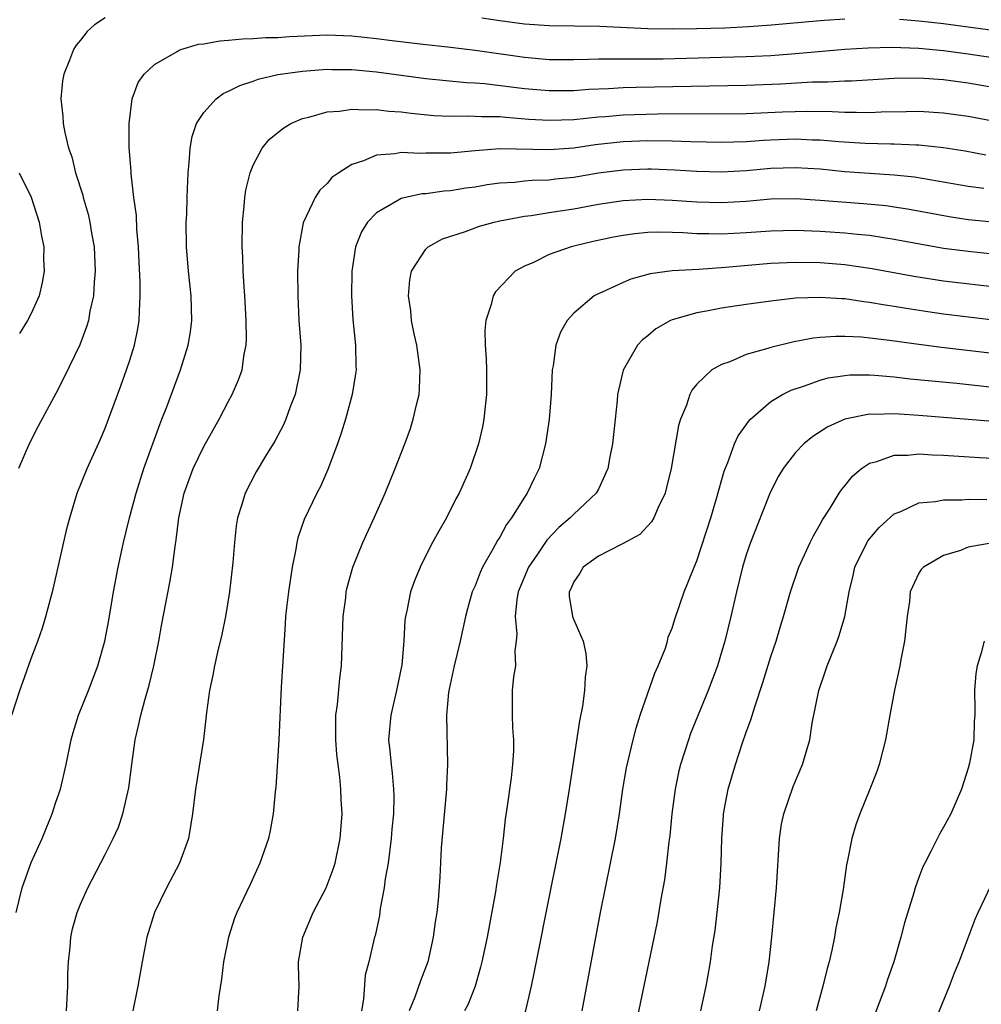
# Model space of a CAD drawing. Units: inches. Extents: x 2640000 to 2643000, y 1473035 to 1476000.
# Drawn here: x 2640330 to 2640408, y 1474374 to 1474453 of the extents above; entities that cross this region are included whole.
import ezdxf

# ---------------------------------------------------------------- set-up
doc = ezdxf.new("R2010")
doc.units = ezdxf.units.IN
doc.header["$MEASUREMENT"] = 0
doc.layers.add('LD26401473_2ft', color=242, linetype='Continuous')

msp = doc.modelspace()

# ---------------------------------------------------------------- linework, layer by layer
at = {"layer": 'LD26401473_2ft'}
for points, elevation in [([(2640337, 1474453.563), (2640336.146, 1474453), (2640335.535, 1474452.465), (2640335, 1474451.758), (2640334.644, 1474451.356), (2640334.433, 1474451), (2640334.121, 1474450.121), (2640333.639, 1474449), (2640333.543, 1474448.457), (2640333.415, 1474447), (2640333.577, 1474445.577), (2640333.6, 1474445), (2640333.73, 1474444.27), (2640334.036, 1474443), (2640334.288, 1474442.288), (2640334.608, 1474441), (2640335.185, 1474439.185), (2640335.226, 1474439), (2640335.625, 1474437.625), (2640335.763, 1474437), (2640335.902, 1474436.098), (2640336.101, 1474435), (2640336.195, 1474433), (2640336.111, 1474432.111), (2640336.052, 1474431), (2640335.762, 1474429.762), (2640335.638, 1474429), (2640335.498, 1474428.502), (2640334.948, 1474427.051), (2640333.648, 1474424.352), (2640333, 1474423.086), (2640331.569, 1474420.431), (2640330.837, 1474419), (2640329.984, 1474417)], 8850), ([(2640397, 1474453.456), (2640395.342, 1474453.342), (2640395, 1474453.333), (2640391.038, 1474452.962), (2640389.173, 1474452.827), (2640387.261, 1474452.739), (2640385, 1474452.677), (2640383, 1474452.65), (2640381, 1474452.675), (2640377.133, 1474452.867), (2640373, 1474452.902), (2640371, 1474453.039), (2640369, 1474453.312), (2640367.543, 1474453.543)], 8850), ([(2640409, 1474452.53), (2640407, 1474452.803), (2640405, 1474453.064), (2640403, 1474453.303), (2640401.42, 1474453.42)], 8850), ([(2640329.444, 1474397), (2640330.081, 1474399), (2640330.332, 1474399.668), (2640331, 1474401.597), (2640331.539, 1474403), (2640331.917, 1474404.083), (2640332.19, 1474405), (2640332.776, 1474407.224), (2640333.898, 1474412.102), (2640334.131, 1474413), (2640334.744, 1474415), (2640335.538, 1474417), (2640336.615, 1474419.385), (2640337, 1474420.271), (2640337.203, 1474420.797), (2640338.28, 1474423.72), (2640338.739, 1474425), (2640339, 1474425.797), (2640339.378, 1474427), (2640339.662, 1474428.338), (2640339.773, 1474429), (2640339.776, 1474429.776), (2640339.854, 1474431), (2640339.843, 1474432.157), (2640339.751, 1474433.751), (2640339.706, 1474435), (2640339.584, 1474436.416), (2640339.536, 1474437.536), (2640339.33, 1474439), (2640339.102, 1474440.898), (2640339.099, 1474441.099), (2640338.941, 1474443.059), (2640338.936, 1474445), (2640339.195, 1474447), (2640339.686, 1474448.314), (2640340.168, 1474449), (2640341, 1474449.767), (2640342.835, 1474450.835), (2640343, 1474450.944), (2640343.141, 1474451), (2640344.584, 1474451.417), (2640345, 1474451.466), (2640346.29, 1474451.71), (2640347, 1474451.743), (2640348.128, 1474451.872), (2640349, 1474451.876), (2640350.035, 1474451.965), (2640351, 1474451.98), (2640351.945, 1474452.055), (2640355, 1474452.178), (2640357, 1474452.107), (2640359, 1474451.898), (2640360.275, 1474451.725), (2640362.55, 1474451.45), (2640365, 1474451.195), (2640367, 1474450.952), (2640371, 1474450.36), (2640373, 1474450.19), (2640375, 1474450.192), (2640376.21, 1474450.209), (2640377, 1474450.246), (2640378.225, 1474450.225), (2640379, 1474450.249), (2640380.225, 1474450.225), (2640382.247, 1474450.247), (2640387, 1474450.372), (2640389, 1474450.433), (2640391, 1474450.518), (2640393, 1474450.658), (2640396.991, 1474451.009), (2640398.869, 1474451.132), (2640400.809, 1474451.191), (2640403, 1474451.11), (2640405, 1474450.906), (2640407, 1474450.638), (2640409, 1474450.338)], 8852), ([(2640329.784, 1474381), (2640330.275, 1474383), (2640331, 1474385.05), (2640331.898, 1474387), (2640332.206, 1474387.794), (2640332.713, 1474389), (2640333, 1474389.927), (2640333.375, 1474391), (2640333.827, 1474393), (2640334.232, 1474395), (2640334.397, 1474395.603), (2640334.846, 1474397), (2640335.642, 1474399), (2640336.407, 1474401), (2640336.974, 1474403), (2640337.287, 1474404.713), (2640337.676, 1474407), (2640338.056, 1474409), (2640338.488, 1474411), (2640338.987, 1474413), (2640339.513, 1474415), (2640340.138, 1474417), (2640341.423, 1474420.577), (2640341.607, 1474421), (2640341.997, 1474421.997), (2640343.109, 1474425), (2640343.736, 1474427), (2640343.918, 1474428.082), (2640344.028, 1474429), (2640343.975, 1474431), (2640343.755, 1474433), (2640343.597, 1474435), (2640343.582, 1474437), (2640343.616, 1474437.616), (2640343.642, 1474439), (2640343.686, 1474439.686), (2640343.723, 1474441), (2640343.813, 1474441.813), (2640343.885, 1474443), (2640344.065, 1474443.934), (2640344.418, 1474445), (2640345, 1474445.891), (2640346.017, 1474447), (2640346.578, 1474447.422), (2640347, 1474447.613), (2640347.915, 1474448.085), (2640349, 1474448.429), (2640349.412, 1474448.588), (2640351, 1474448.957), (2640353, 1474449.25), (2640355, 1474449.393), (2640355.378, 1474449.378), (2640357, 1474449.368), (2640359, 1474449.184), (2640363, 1474448.637), (2640366.32, 1474448.32), (2640367, 1474448.295), (2640367.76, 1474448.24), (2640371, 1474447.835), (2640373, 1474447.659), (2640375, 1474447.677), (2640376.226, 1474447.774), (2640377.832, 1474447.831), (2640379, 1474447.907), (2640380.058, 1474447.942), (2640389, 1474448.109), (2640391.782, 1474448.218), (2640394.376, 1474448.376), (2640395.617, 1474448.383), (2640397, 1474448.457), (2640397.534, 1474448.466), (2640401, 1474448.678), (2640403, 1474448.701), (2640405, 1474448.551), (2640407, 1474448.282), (2640409, 1474447.93)], 8854), ([(2640333.854, 1474373), (2640333.983, 1474375), (2640333.981, 1474376.02), (2640334.024, 1474377), (2640334.167, 1474378.167), (2640334.21, 1474379), (2640334.344, 1474379.656), (2640334.734, 1474381), (2640335, 1474381.657), (2640335.585, 1474383), (2640337, 1474385.689), (2640337.664, 1474387), (2640338.077, 1474387.923), (2640338.436, 1474389), (2640338.911, 1474391.089), (2640339.152, 1474393), (2640339.428, 1474395), (2640339.746, 1474396.254), (2640339.889, 1474397), (2640340.207, 1474398.207), (2640340.581, 1474399.419), (2640340.958, 1474401), (2640341.366, 1474403), (2640341.608, 1474404.392), (2640342.254, 1474407.746), (2640342.464, 1474409), (2640342.675, 1474410.675), (2640342.774, 1474411.226), (2640342.973, 1474413), (2640343.405, 1474415), (2640344.136, 1474417), (2640345, 1474418.791), (2640346.253, 1474421), (2640347, 1474422.456), (2640347.296, 1474423), (2640347.814, 1474424.186), (2640348.104, 1474425), (2640348.287, 1474426.287), (2640348.447, 1474427), (2640348.475, 1474427.525), (2640348.443, 1474429), (2640348.329, 1474431), (2640348.271, 1474431.729), (2640348.202, 1474433), (2640348.16, 1474434.16), (2640348.106, 1474435), (2640348.134, 1474437), (2640348.279, 1474438.279), (2640348.336, 1474439), (2640348.411, 1474439.589), (2640348.762, 1474441), (2640349, 1474441.607), (2640349.745, 1474443), (2640350.31, 1474443.69), (2640351.404, 1474444.596), (2640352.071, 1474445), (2640353, 1474445.407), (2640353.513, 1474445.513), (2640355, 1474445.936), (2640356.002, 1474446.002), (2640357, 1474446.156), (2640358.095, 1474446.095), (2640359, 1474446.134), (2640360, 1474446), (2640361, 1474445.94), (2640361.824, 1474445.824), (2640363.647, 1474445.647), (2640365, 1474445.582), (2640366.382, 1474445.618), (2640367, 1474445.595), (2640367.553, 1474445.553), (2640369, 1474445.552), (2640369.493, 1474445.493), (2640371.351, 1474445.351), (2640373, 1474445.249), (2640375, 1474445.323), (2640377, 1474445.533), (2640377.569, 1474445.569), (2640379, 1474445.698), (2640381.785, 1474445.785), (2640383.801, 1474445.801), (2640387, 1474445.774), (2640389, 1474445.81), (2640391.945, 1474445.945), (2640393.998, 1474445.998), (2640395.967, 1474445.967), (2640397, 1474445.903), (2640397.918, 1474445.918), (2640399, 1474445.882), (2640399.932, 1474445.931), (2640401.977, 1474445.977), (2640403, 1474445.98), (2640405, 1474445.86), (2640407, 1474445.596), (2640409, 1474445.21)], 8856), ([(2640408.431, 1474442.431), (2640406.744, 1474442.744), (2640405, 1474443.014), (2640403, 1474443.234), (2640402.766, 1474443.234), (2640401, 1474443.318), (2640400.687, 1474443.313), (2640398.629, 1474443.371), (2640396.497, 1474443.503), (2640395, 1474443.636), (2640394.348, 1474443.652), (2640393, 1474443.717), (2640391, 1474443.644), (2640390.388, 1474443.612), (2640389, 1474443.505), (2640387, 1474443.442), (2640384.507, 1474443.493), (2640383, 1474443.552), (2640381, 1474443.574), (2640379, 1474443.5), (2640376.746, 1474443.254), (2640375, 1474442.997), (2640373, 1474442.849), (2640369, 1474442.927), (2640367, 1474442.772), (2640365, 1474442.594), (2640364.574, 1474442.574), (2640363, 1474442.584), (2640362.558, 1474442.558), (2640361, 1474442.631), (2640360.527, 1474442.527), (2640359, 1474442.419), (2640357.953, 1474441.953), (2640357, 1474441.669), (2640355.948, 1474441), (2640355.387, 1474440.613), (2640355, 1474440.13), (2640354.412, 1474439.588), (2640354.039, 1474439), (2640353.067, 1474436.933), (2640352.717, 1474435), (2640352.715, 1474434.715), (2640352.612, 1474433), (2640352.617, 1474431), (2640352.714, 1474429), (2640352.858, 1474427), (2640352.826, 1474425), (2640352.411, 1474423), (2640352.015, 1474422.015), (2640351.649, 1474421), (2640351.459, 1474420.541), (2640350.767, 1474419.233), (2640350.017, 1474418.017), (2640349.261, 1474416.739), (2640348.365, 1474415), (2640348.097, 1474414.097), (2640347.739, 1474413), (2640347.639, 1474412.361), (2640347.481, 1474411), (2640347.369, 1474409.369), (2640347.094, 1474407), (2640346.752, 1474405), (2640346.461, 1474403.539), (2640346.11, 1474402.11), (2640345.864, 1474401), (2640345.746, 1474400.254), (2640345.462, 1474399), (2640345.225, 1474397.225), (2640344.98, 1474395.02), (2640344.316, 1474391), (2640344.084, 1474389), (2640343.761, 1474387), (2640343.033, 1474385), (2640341.977, 1474383), (2640340.995, 1474381), (2640340.371, 1474379), (2640339.996, 1474377), (2640339.653, 1474375), (2640339.256, 1474373)], 8858), ([(2640330.041, 1474441), (2640331, 1474439.024), (2640331.65, 1474437), (2640331.849, 1474435.849), (2640332.018, 1474435), (2640332.012, 1474434.012), (2640332.052, 1474433), (2640331.902, 1474432.099), (2640331.641, 1474431), (2640331, 1474429.583), (2640330.7, 1474429), (2640330.054, 1474427.946)], 8848), ([(2640408.272, 1474439.728), (2640407, 1474439.89), (2640402.641, 1474440.641), (2640401, 1474440.809), (2640397, 1474441.083), (2640395, 1474441.278), (2640393, 1474441.404), (2640391, 1474441.342), (2640389, 1474441.165), (2640387, 1474441.056), (2640385, 1474441.097), (2640383.203, 1474441.203), (2640381.275, 1474441.276), (2640381, 1474441.281), (2640379, 1474441.214), (2640377, 1474440.961), (2640375, 1474440.619), (2640373.53, 1474440.47), (2640373, 1474440.402), (2640371.632, 1474440.368), (2640371, 1474440.311), (2640370.216, 1474440.216), (2640369, 1474440.146), (2640367.99, 1474440.01), (2640367, 1474439.826), (2640366.266, 1474439.734), (2640365, 1474439.52), (2640364.504, 1474439.496), (2640363, 1474439.3), (2640362.717, 1474439.283), (2640361.36, 1474439), (2640361, 1474438.911), (2640360.748, 1474438.748), (2640359, 1474437.746), (2640358.278, 1474437), (2640357.791, 1474436.209), (2640357.314, 1474435), (2640357.013, 1474433), (2640356.988, 1474431), (2640357.102, 1474429.102), (2640357.314, 1474427), (2640357.328, 1474425.328), (2640357.351, 1474425), (2640357.313, 1474424.687), (2640357.037, 1474423), (2640356.495, 1474421), (2640356.14, 1474419.86), (2640355.843, 1474419), (2640355.074, 1474416.926), (2640354.454, 1474415.546), (2640354.17, 1474415), (2640353.14, 1474412.86), (2640352.62, 1474411.38), (2640352.539, 1474411), (2640352.458, 1474410.458), (2640352.157, 1474409), (2640351.859, 1474407), (2640351.705, 1474405.706), (2640351.637, 1474405), (2640351.613, 1474404.387), (2640351.274, 1474399.274), (2640351.08, 1474395), (2640350.834, 1474391.166), (2640350.786, 1474390.786), (2640350.623, 1474389), (2640350.373, 1474387.627), (2640350.244, 1474387), (2640349.556, 1474385), (2640348.749, 1474383.251), (2640347.681, 1474381), (2640347.484, 1474380.516), (2640347.001, 1474379), (2640346.596, 1474377), (2640346.428, 1474375.572), (2640346.228, 1474374.228), (2640346.076, 1474373)], 8860), ([(2640352.617, 1474373), (2640352.736, 1474375), (2640352.683, 1474376.683), (2640352.689, 1474377), (2640353.021, 1474379), (2640353.882, 1474381), (2640354.928, 1474383), (2640355.505, 1474384.495), (2640355.658, 1474385), (2640356.065, 1474387), (2640356.21, 1474389), (2640356.144, 1474390.144), (2640356.123, 1474391), (2640356.036, 1474391.963), (2640355.888, 1474393), (2640355.794, 1474393.794), (2640355.698, 1474395), (2640355.699, 1474396.301), (2640355.722, 1474397), (2640355.851, 1474397.851), (2640356.023, 1474399.977), (2640356.165, 1474401), (2640356.3, 1474405), (2640356.508, 1474406.508), (2640356.561, 1474407), (2640356.635, 1474407.365), (2640357.102, 1474409), (2640357.892, 1474411), (2640358.81, 1474413), (2640359.705, 1474415), (2640360.526, 1474417), (2640361.308, 1474419), (2640361.755, 1474420.245), (2640361.995, 1474421), (2640362.273, 1474422.273), (2640362.457, 1474423), (2640362.499, 1474423.501), (2640362.554, 1474425), (2640362.275, 1474427), (2640362.06, 1474427.94), (2640361.846, 1474429), (2640361.785, 1474429.785), (2640361.597, 1474431), (2640361.7, 1474432.3), (2640361.843, 1474433), (2640363, 1474434.798), (2640363.198, 1474435), (2640364.363, 1474435.637), (2640366.237, 1474436.237), (2640367.348, 1474436.652), (2640368.539, 1474437), (2640369, 1474437.107), (2640371, 1474437.488), (2640371.542, 1474437.542), (2640373, 1474437.777), (2640373.904, 1474437.905), (2640375, 1474438.082), (2640377, 1474438.444), (2640379, 1474438.74), (2640381, 1474438.845), (2640383, 1474438.773), (2640385, 1474438.635), (2640387, 1474438.58), (2640389, 1474438.693), (2640391, 1474438.869), (2640393, 1474438.906), (2640395, 1474438.78), (2640398.507, 1474438.507), (2640400.335, 1474438.335), (2640401, 1474438.245), (2640402.083, 1474438.083), (2640405.457, 1474437.457), (2640407, 1474437.218), (2640411, 1474436.817)], 8862), ([(2640409, 1474434.403), (2640407, 1474434.596), (2640405, 1474434.861), (2640401, 1474435.593), (2640400.312, 1474435.688), (2640399, 1474435.898), (2640398.01, 1474435.99), (2640397, 1474436.109), (2640395, 1474436.244), (2640393, 1474436.311), (2640391, 1474436.261), (2640389, 1474436.112), (2640387, 1474436.005), (2640385.959, 1474436.041), (2640385, 1474436.042), (2640383.878, 1474436.122), (2640383, 1474436.148), (2640381.835, 1474436.165), (2640381, 1474436.138), (2640379.959, 1474436.041), (2640379, 1474435.905), (2640378.232, 1474435.768), (2640376.58, 1474435.42), (2640375, 1474435.053), (2640374.785, 1474435), (2640373, 1474434.359), (2640371.729, 1474433.729), (2640371, 1474433.416), (2640370.246, 1474433), (2640368.662, 1474431.338), (2640368.464, 1474431), (2640368.32, 1474430.32), (2640367.87, 1474429), (2640367.788, 1474428.212), (2640367.818, 1474427), (2640367.907, 1474425.907), (2640367.925, 1474425), (2640367.933, 1474423), (2640367.792, 1474421.792), (2640367.724, 1474421), (2640367.612, 1474420.388), (2640367.284, 1474419), (2640366.609, 1474417), (2640365.71, 1474415), (2640365.453, 1474414.547), (2640364.685, 1474413), (2640364.066, 1474411.934), (2640363.56, 1474411), (2640363, 1474409.938), (2640362.538, 1474409), (2640362.097, 1474407.903), (2640361.767, 1474407), (2640361.466, 1474405.466), (2640361.357, 1474405), (2640361.309, 1474404.691), (2640361.229, 1474403), (2640361.071, 1474401.071), (2640360.637, 1474399), (2640360.161, 1474397), (2640359.99, 1474395), (2640360.1, 1474394.1), (2640360.186, 1474393), (2640360.292, 1474392.292), (2640360.393, 1474391), (2640360.413, 1474390.413), (2640360.382, 1474389), (2640360.26, 1474387.74), (2640360.208, 1474387), (2640359.948, 1474385), (2640359.724, 1474383.724), (2640359.638, 1474383), (2640359.312, 1474381.312), (2640359.245, 1474380.755), (2640358.894, 1474379.106), (2640358.855, 1474379), (2640358.39, 1474377), (2640358.1, 1474375.9), (2640357.966, 1474373.966), (2640357.797, 1474373)], 8864), ([(2640409.658, 1474431.658), (2640405, 1474432.2), (2640402.592, 1474432.592), (2640399.211, 1474433.211), (2640397, 1474433.527), (2640395, 1474433.688), (2640393, 1474433.721), (2640391, 1474433.638), (2640387.304, 1474433.305), (2640385.156, 1474433.157), (2640383, 1474433.037), (2640381.206, 1474432.794), (2640379.632, 1474432.368), (2640379, 1474432.097), (2640377.309, 1474431.309), (2640376.876, 1474431.124), (2640376.67, 1474431), (2640375, 1474429.605), (2640374.472, 1474429), (2640373.932, 1474428.068), (2640373.56, 1474427), (2640373.33, 1474425.33), (2640373.255, 1474425), (2640373.175, 1474423), (2640373.019, 1474420.981), (2640372.71, 1474419), (2640372.203, 1474417), (2640371.799, 1474416.201), (2640371.234, 1474415), (2640371, 1474414.671), (2640369.945, 1474413), (2640369.543, 1474412.457), (2640369, 1474411.428), (2640368.826, 1474411.174), (2640368.452, 1474410.452), (2640367.615, 1474409), (2640367.423, 1474408.577), (2640367, 1474407.491), (2640366.774, 1474407), (2640366.376, 1474405.624), (2640366.214, 1474405), (2640365.797, 1474403), (2640365.3, 1474401), (2640364.889, 1474399.11), (2640364.842, 1474398.842), (2640364.684, 1474397), (2640364.779, 1474393), (2640364.675, 1474391.325), (2640364.675, 1474391), (2640364.245, 1474386.245), (2640364.136, 1474383.863), (2640364.002, 1474382.002), (2640363.898, 1474381), (2640363.769, 1474380.231), (2640363.613, 1474379), (2640363.165, 1474377), (2640362.563, 1474375.437), (2640362.113, 1474374.113), (2640361.66, 1474373)], 8866), ([(2640409.042, 1474429.042), (2640405, 1474429.53), (2640403.708, 1474429.708), (2640401.971, 1474429.972), (2640401, 1474430.145), (2640400.254, 1474430.254), (2640399, 1474430.478), (2640398.526, 1474430.526), (2640397, 1474430.757), (2640396.76, 1474430.76), (2640395, 1474430.89), (2640393, 1474430.814), (2640391, 1474430.591), (2640389, 1474430.31), (2640387, 1474430.002), (2640385.76, 1474429.76), (2640385, 1474429.634), (2640383, 1474429.059), (2640382.864, 1474429), (2640381.674, 1474428.326), (2640381, 1474427.763), (2640380.568, 1474427.432), (2640380.166, 1474427), (2640379.019, 1474424.981), (2640378.565, 1474423), (2640378.533, 1474422.533), (2640378.359, 1474421), (2640378.159, 1474419), (2640377.943, 1474417.943), (2640377.781, 1474417), (2640377, 1474415.334), (2640376.825, 1474415), (2640375, 1474413.303), (2640374.719, 1474413), (2640373.782, 1474412.218), (2640372.811, 1474411.189), (2640372.061, 1474410.061), (2640371.331, 1474409), (2640370.494, 1474407), (2640370.385, 1474406.385), (2640370.254, 1474405), (2640370.394, 1474403.606), (2640370.342, 1474403), (2640370.225, 1474402.225), (2640370.268, 1474401), (2640370.114, 1474400.114), (2640370.022, 1474399), (2640370.012, 1474397), (2640370.035, 1474395.965), (2640370.122, 1474395), (2640370.114, 1474394.114), (2640370.051, 1474393), (2640369.925, 1474391.925), (2640369.607, 1474389.606), (2640369.433, 1474388.567), (2640369.274, 1474387), (2640369.04, 1474385.04), (2640368.744, 1474383.256), (2640368.668, 1474382.668), (2640367.97, 1474379), (2640367.555, 1474377), (2640367.451, 1474376.549), (2640367.001, 1474375), (2640366.436, 1474373.564), (2640366.139, 1474373)], 8868), ([(2640409, 1474426.331), (2640404.834, 1474426.834), (2640403, 1474427.066), (2640400.606, 1474427.393), (2640398.347, 1474427.653), (2640397, 1474427.719), (2640396.273, 1474427.726), (2640395, 1474427.634), (2640394.426, 1474427.574), (2640392.734, 1474427.266), (2640391, 1474426.833), (2640390.735, 1474426.735), (2640389, 1474426.24), (2640387.671, 1474425.671), (2640387, 1474425.453), (2640386.196, 1474425), (2640385, 1474423.84), (2640384.619, 1474423.381), (2640384.43, 1474423), (2640384.152, 1474422.152), (2640383.669, 1474421), (2640383.504, 1474420.496), (2640382.898, 1474417), (2640382.538, 1474415.462), (2640382.413, 1474415), (2640381.849, 1474413.849), (2640381.495, 1474413), (2640381.32, 1474412.68), (2640380.359, 1474411.641), (2640379, 1474410.909), (2640378.839, 1474410.839), (2640377, 1474409.896), (2640375.773, 1474409), (2640375.489, 1474408.511), (2640375, 1474407.81), (2640374.761, 1474407.239), (2640374.634, 1474407), (2640374.645, 1474406.645), (2640374.899, 1474405), (2640375, 1474404.734), (2640375.782, 1474403), (2640375.995, 1474401.995), (2640376.064, 1474401), (2640375.93, 1474400.07), (2640375.887, 1474399), (2640375.715, 1474397.715), (2640375.469, 1474396.531), (2640374.643, 1474391), (2640374.32, 1474389), (2640373.952, 1474387), (2640373.133, 1474383), (2640371.797, 1474376.203), (2640371.548, 1474375), (2640371.058, 1474372.942)], 8870), ([(2640375.675, 1474373), (2640377.184, 1474381), (2640378.395, 1474387), (2640378.709, 1474389), (2640378.983, 1474391), (2640379.282, 1474392.718), (2640379.817, 1474395), (2640380.058, 1474395.942), (2640380.4, 1474397), (2640381.586, 1474400.414), (2640381.864, 1474401), (2640382.433, 1474402.433), (2640382.606, 1474403), (2640382.669, 1474403.331), (2640383, 1474404.062), (2640383.212, 1474404.788), (2640383.951, 1474407), (2640384.27, 1474407.73), (2640384.773, 1474409), (2640385, 1474409.515), (2640386.123, 1474413), (2640386.584, 1474414.584), (2640387.202, 1474416.798), (2640387.491, 1474417.491), (2640388.051, 1474419), (2640388.343, 1474419.657), (2640389, 1474420.56), (2640389.175, 1474420.825), (2640389.341, 1474421), (2640391, 1474422.433), (2640391.924, 1474423), (2640392.629, 1474423.371), (2640393.71, 1474423.709), (2640395, 1474424.179), (2640395.651, 1474424.349), (2640397, 1474424.56), (2640397.406, 1474424.594), (2640399, 1474424.605), (2640399.417, 1474424.584), (2640401, 1474424.439), (2640402.286, 1474424.286), (2640406.08, 1474423.92), (2640409, 1474423.6)], 8872), ([(2640409, 1474420.815), (2640403, 1474421.3), (2640401.401, 1474421.401), (2640401, 1474421.442), (2640399.388, 1474421.388), (2640399, 1474421.409), (2640397, 1474421.016), (2640395.602, 1474420.398), (2640394.398, 1474419.601), (2640393.657, 1474419), (2640393, 1474418.316), (2640391.992, 1474417), (2640391.62, 1474416.38), (2640390.945, 1474415.055), (2640389.35, 1474411), (2640389, 1474409.992), (2640388.7, 1474409), (2640388.194, 1474407), (2640387.739, 1474405), (2640387.26, 1474403), (2640387, 1474402.095), (2640386.662, 1474401), (2640385.911, 1474399), (2640384.484, 1474395.516), (2640384.3, 1474395), (2640383.995, 1474393.995), (2640383.665, 1474393), (2640383.533, 1474392.467), (2640383.222, 1474391), (2640382.952, 1474389), (2640382.786, 1474387.214), (2640382.716, 1474386.716), (2640382.537, 1474385), (2640382.357, 1474383.643), (2640382.072, 1474382.072), (2640381.765, 1474380.235), (2640379.849, 1474371)], 8874), ([(2640385.316, 1474373), (2640385.752, 1474375), (2640385.896, 1474375.896), (2640386.1, 1474377), (2640386.271, 1474378.271), (2640386.463, 1474379.537), (2640386.64, 1474381), (2640386.845, 1474383), (2640386.97, 1474385), (2640387.023, 1474387), (2640387.145, 1474388.855), (2640387.159, 1474389), (2640387.534, 1474391), (2640388.128, 1474393), (2640388.675, 1474394.675), (2640389, 1474395.614), (2640389.378, 1474396.622), (2640389.681, 1474397.681), (2640390.353, 1474399.647), (2640391, 1474401.753), (2640391.417, 1474403), (2640391.772, 1474404.228), (2640392.025, 1474405), (2640392.59, 1474407), (2640393.263, 1474409), (2640394.182, 1474411), (2640394.45, 1474411.55), (2640395, 1474412.492), (2640395.166, 1474412.834), (2640395.788, 1474413.788), (2640396.524, 1474415), (2640396.717, 1474415.283), (2640397, 1474415.601), (2640397.621, 1474416.379), (2640398.339, 1474417), (2640399, 1474417.441), (2640399.578, 1474417.578), (2640401, 1474418.098), (2640402.096, 1474418.096), (2640403, 1474418.192), (2640404.104, 1474418.104), (2640405, 1474418.083), (2640407.898, 1474417.898), (2640409, 1474417.844)], 8876), ([(2640390.077, 1474373), (2640390.534, 1474375), (2640390.846, 1474377), (2640391.062, 1474379), (2640391.439, 1474383), (2640391.681, 1474387), (2640391.859, 1474388.141), (2640392.035, 1474389), (2640392.8, 1474391.2), (2640393.548, 1474393), (2640394.141, 1474395), (2640394.349, 1474396.35), (2640394.874, 1474399), (2640395.416, 1474400.584), (2640395.545, 1474401), (2640396.372, 1474403), (2640396.543, 1474403.457), (2640396.998, 1474405), (2640397.329, 1474407), (2640397.663, 1474408.337), (2640397.794, 1474409), (2640398.857, 1474411.143), (2640399.775, 1474412.225), (2640401, 1474413.328), (2640401.528, 1474413.528), (2640403, 1474414.217), (2640404.337, 1474414.337), (2640405, 1474414.473), (2640406.475, 1474414.475), (2640407, 1474414.527), (2640408.499, 1474414.499)], 8878), ([(2640409, 1474410.969), (2640407, 1474410.613), (2640406.367, 1474410.367), (2640405, 1474409.947), (2640403.371, 1474409), (2640403.183, 1474408.817), (2640403, 1474408.503), (2640402.278, 1474407), (2640402.227, 1474406.227), (2640402.035, 1474405), (2640401.82, 1474403), (2640401.52, 1474401.52), (2640401.452, 1474401), (2640401.028, 1474399.028), (2640400.63, 1474397), (2640400.28, 1474395), (2640399.777, 1474393), (2640399.581, 1474392.419), (2640399.023, 1474391), (2640398.209, 1474389), (2640397.894, 1474388.106), (2640397.554, 1474387), (2640397.217, 1474385.217), (2640397.134, 1474384.866), (2640396.853, 1474382.853), (2640396.533, 1474381), (2640396.262, 1474379.738), (2640396.148, 1474379), (2640395.942, 1474377.942), (2640395.724, 1474377), (2640395.563, 1474376.437), (2640395.213, 1474375), (2640394.654, 1474373)], 8880), ([(2640408.28, 1474403), (2640408.044, 1474402.044), (2640407.709, 1474401), (2640407.626, 1474400.374), (2640407.516, 1474399), (2640407.539, 1474397.539), (2640407.531, 1474397), (2640407.492, 1474396.508), (2640407.445, 1474395), (2640407.111, 1474393.111), (2640407, 1474392.704), (2640406.452, 1474391), (2640405.585, 1474389), (2640405, 1474387.92), (2640404.661, 1474387.339), (2640403.992, 1474385.992), (2640403.465, 1474385), (2640403.315, 1474384.685), (2640403, 1474383.841), (2640402.694, 1474383), (2640402.581, 1474382.581), (2640401.841, 1474380.159), (2640401.54, 1474379), (2640400.956, 1474377), (2640400.451, 1474375.549), (2640400.277, 1474375), (2640398.838, 1474371.162)], 8882), ([(2640403.823, 1474371), (2640405.486, 1474375), (2640405.894, 1474376.106), (2640406.256, 1474377), (2640407.556, 1474380.444), (2640407.803, 1474381), (2640408.837, 1474383.163)], 8884)]:
    msp.add_lwpolyline(points, dxfattribs=dict(at, elevation=elevation))

doc.saveas('drawing.dxf')
